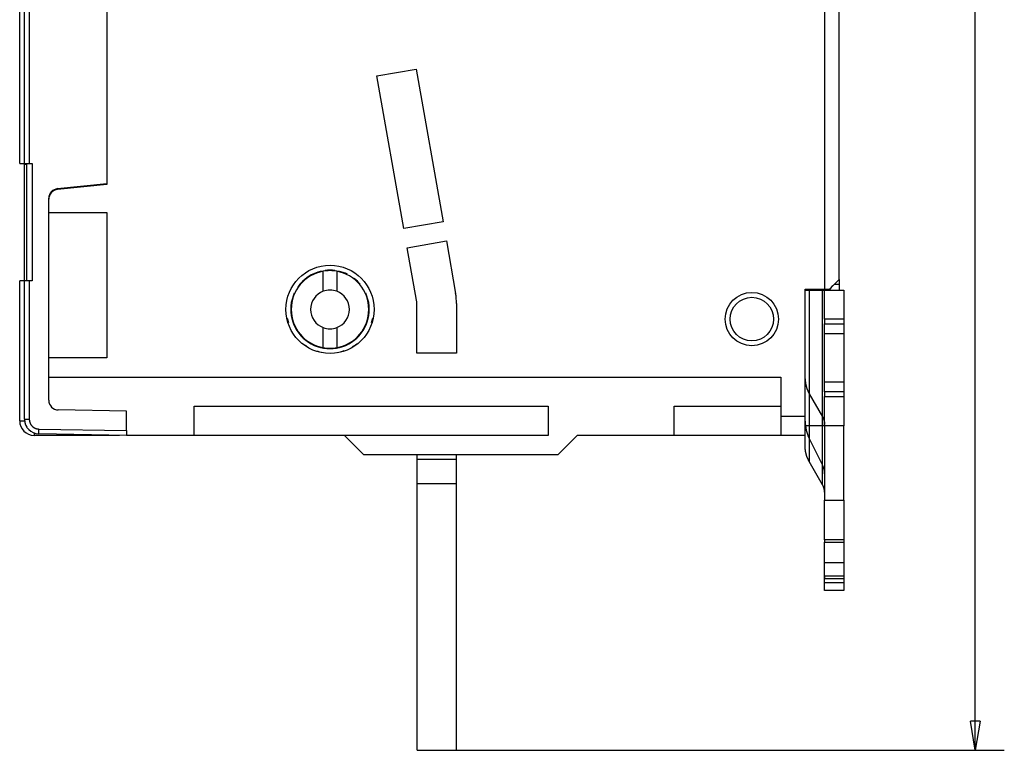
# Model space of a CAD drawing. Extents: x 111 to 584, y 12 to 408.
# Drawn here: x 132 to 233, y 91 to 166 of the extents above; entities that cross this region are included whole.
import ezdxf

# ---------------------------------------------------------------- set-up
doc = ezdxf.new("R2010")
doc.units = 0
doc.layers.add('204', color=7, linetype='CONTINUOUS')
doc.layers.add('5', color=7, linetype='CONTINUOUS')
doc.styles.get("Standard").update_dxf_attribs({"font": 'monotxt.shx'})
doc.dimstyles.new('DSTYLE1', dxfattribs={"dimtxt": 2.5, "dimasz": 3, "dimexe": 3, "dimexo": 0, "dimgap": 2, "dimtad": 0, "dimrnd": 0.1, "dimzin": 3, "dimcen": 0.09, "dimazin": 3, "dimtp": 1, "dimtm": 1, "dimtfac": 1, "dimtofl": 0, "dimtmove": 0, "dimatfit": 3})

# ---------------------------------------------------------------- blocks, each defined once
blk = doc.blocks.new('_AH1')
at = {"color": 0, "linetype": 'CONTINUOUS'}
for p, q in [((-1, 0.166667), (0, 0)), ((-1, 0.166667), (-1, -0.166667)), ((0, 0), (-1, -0.166667)), ((0, 0), (-1, 0))]:
    blk.add_line(p, q, dxfattribs=at)
blk = doc.blocks.new('*D3636')
at = {"layer": '5', "color": 1, "linetype": 'CONTINUOUS'}
for p, q in [((172.9105, 275.6774), (233.44503, 275.6774)), ((230.44503, 275.6774), (230.44503, 186.4274)), ((230.44503, 90.677398), (230.44503, 179.9274)), ((172.9105, 90.677398), (233.44503, 90.677398))]:
    blk.add_line(p, q, dxfattribs=at)
at = {"layer": '5', "color": 1, "xscale": 3, "yscale": 3, "zscale": 3}
for p, rotation in [((230.44503, 275.6774), 90), ((230.44503, 90.677398), 270)]:
    blk.add_blockref('_AH1', p, dxfattribs=dict(at, rotation=rotation))
at = {"layer": '5', "color": 1, "linetype": 'CONTINUOUS'}
blk.add_text('185,0', height=2.5, dxfattribs=at).set_placement((224.19503, 181.9274))

msp = doc.modelspace()

# ---------------------------------------------------------------- linework, layer by layer
at = {"layer": '204', "color": 40, "linetype": 'CONTINUOUS'}
for p, q in [((214.9105, 228.0774), (214.9105, 138.2774)), ((216.4105, 139.2774), (216.4105, 227.0774)), ((140.9105, 217.2774), (140.9105, 149.0774)), ((132.4105, 151.2274), (132.4105, 215.1274)), ((132.90177, 215.1274), (132.90177, 151.2274)), ((131.9105, 151.2274), (131.9105, 175.41291)), ((168.74938, 160.26768), (172.78709, 160.97963)), ((172.78709, 160.97963), (175.56546, 145.22271)), ((171.52775, 144.51075), (168.74938, 160.26768)), ((131.9105, 151.2274), (132.4105, 151.2274)), ((132.4105, 151.2274), (132.90177, 151.2274)), ((132.4105, 151.1274), (132.4105, 151.22739)), ((132.4105, 139.1274), (132.4105, 151.1274)), ((132.6105, 151.1274), (132.4105, 151.1274)), ((132.6105, 151.2274), (132.6105, 139.1274)), ((132.90177, 151.2274), (133.2105, 151.2274)), ((133.2105, 151.2274), (133.2105, 139.1274)), ((135.80597, 148.64089), (140.9105, 149.1774)), ((140.9105, 149.0774), (135.80597, 148.54089)), ((134.9105, 147.54637), (134.9105, 147.64637)), ((134.9105, 146.1774), (134.9105, 147.54637)), ((134.9105, 146.1774), (140.9105, 146.1774)), ((134.9105, 131.1774), (134.9105, 146.1774)), ((140.9105, 146.1774), (140.9105, 131.1774)), ((175.56546, 145.22271), (171.52775, 144.51075)), ((171.87505, 142.54114), (175.91276, 143.25309)), ((175.91276, 143.25309), (176.86783, 137.83665)), ((172.83011, 137.12469), (171.87505, 142.54114)), ((132.4105, 139.1274), (131.9105, 139.1274)), ((131.9105, 124.6774), (131.9105, 139.1274)), ((132.90177, 139.1274), (132.4105, 139.1274)), ((132.4105, 124.83472), (132.4105, 139.1274)), ((133.2105, 139.1274), (132.90177, 139.1274)), ((132.90177, 139.1274), (132.90177, 124.83472)), ((163.2105, 138.0509), (163.2105, 140.11567)), ((164.6105, 140.11567), (164.6105, 138.0509)), ((215.4105, 138.2774), (216.4105, 139.2774)), ((216.4105, 139.2774), (216.4105, 138.79842)), ((212.9105, 138.2774), (214.9105, 138.2774)), ((212.9105, 129.58896), (212.9105, 138.2774)), ((212.9105, 138.1774), (213.32727, 138.1774)), ((213.32727, 138.1774), (214.70211, 138.1774)), ((213.32727, 138.1774), (213.32727, 124.1774)), ((214.70211, 138.1774), (214.9105, 138.1774)), ((214.70211, 124.1774), (214.70211, 138.1774)), ((214.91048, 138.2774), (215.4105, 138.2774)), ((214.9105, 138.1774), (216.9105, 138.1774)), ((214.9105, 135.1774), (214.9105, 138.1774)), ((215.43484, 138.17738), (215.77458, 138.64147)), ((215.93152, 138.79842), (216.4105, 138.79842)), ((216.4105, 138.79842), (216.4105, 138.1774)), ((216.9105, 138.1774), (216.9105, 135.1774)), ((172.8605, 131.6774), (172.8605, 136.7774)), ((176.9605, 136.7774), (176.9605, 131.6774)), ((214.9105, 135.1774), (214.9105, 134.6774)), ((216.9105, 135.1774), (214.9105, 135.1774)), ((216.9105, 135.1774), (216.9105, 134.6774)), ((163.2105, 132.23912), (163.2105, 134.3039)), ((164.6105, 134.3039), (164.6105, 132.23912)), ((214.9105, 133.6774), (214.9105, 134.6774)), ((214.9105, 134.6774), (216.9105, 134.6774)), ((216.9105, 134.6774), (216.9105, 133.6774)), ((214.9105, 133.6774), (216.9105, 133.6774)), ((214.9105, 128.6774), (214.9105, 133.6774)), ((216.9105, 133.6774), (216.9105, 128.6774)), ((134.9105, 129.1774), (134.9105, 131.1774)), ((140.9105, 131.1774), (134.9105, 131.1774)), ((176.9605, 131.6774), (172.8605, 131.6774)), ((134.9105, 129.1774), (210.4105, 129.1774)), ((134.9105, 126.79989), (134.9105, 129.17739)), ((210.4105, 129.1774), (210.4105, 125.1774)), ((212.9105, 129.02127), (212.9105, 129.58896)), ((212.9105, 128.83205), (212.9105, 129.02127)), ((212.9105, 125.1774), (212.9105, 128.83205)), ((216.9105, 128.6774), (214.9105, 128.6774)), ((214.9105, 127.6774), (214.9105, 128.6774)), ((216.9105, 128.6774), (216.9105, 127.6774)), ((213.32727, 127.48167), (214.70211, 125.08185)), ((214.9105, 127.6774), (214.9105, 127.1774)), ((216.9105, 127.6774), (214.9105, 127.6774)), ((214.9105, 124.1774), (214.9105, 127.1774)), ((214.9105, 127.1774), (216.9105, 127.1774)), ((216.9105, 127.6774), (216.9105, 127.1774)), ((216.9105, 127.1774), (216.9105, 124.1774)), ((149.9105, 126.1774), (186.4105, 126.1774)), ((149.9105, 123.1774), (149.9105, 126.1774)), ((186.4105, 126.1774), (186.4105, 123.1774)), ((199.4105, 123.1774), (199.4105, 126.1774)), ((199.4105, 126.1774), (210.4105, 126.1774)), ((142.9105, 125.67755), (135.89305, 125.80004)), ((142.9105, 123.67732), (142.9105, 125.67755)), ((210.4105, 125.1774), (210.4105, 123.1774)), ((210.4105, 125.1774), (212.9105, 125.1774)), ((212.9105, 123.1774), (212.9105, 125.1774)), ((131.9105, 124.6774), (132.4105, 124.6774)), ((132.4105, 124.83472), (132.90177, 124.83472)), ((132.4105, 124.83472), (132.4105, 124.6774)), ((213.32727, 124.1774), (212.9105, 124.1774)), ((214.70211, 124.1774), (213.32727, 124.1774)), ((213.32727, 124.1774), (213.32727, 120.48167)), ((214.9105, 124.1774), (214.70211, 124.1774)), ((214.70211, 118.08185), (214.70211, 124.1774)), ((216.9105, 124.1774), (214.9105, 124.1774)), ((214.9105, 124.1774), (214.9105, 116.49086)), ((216.9105, 116.49086), (216.9105, 124.1774)), ((133.4105, 123.43671), (133.4105, 123.1774)), ((142.2105, 123.1774), (133.4105, 123.1774)), ((133.88432, 123.83487), (142.9105, 123.67732)), ((142.9105, 123.1774), (133.88432, 123.33495)), ((140.4105, 123.22104), (140.4105, 123.22106)), ((142.2105, 123.1774), (142.2105, 123.18964)), ((142.9105, 123.67732), (142.9105, 123.17755)), ((149.9105, 123.1774), (142.9105, 123.1774)), ((186.4105, 123.1774), (149.9105, 123.1774)), ((167.4105, 121.1774), (165.4105, 123.1774)), ((189.4105, 123.1774), (187.4105, 121.1774)), ((199.4105, 123.1774), (189.4105, 123.1774)), ((210.4105, 123.1774), (199.4105, 123.1774)), ((212.9105, 123.1774), (210.4105, 123.1774)), ((212.9105, 122.02127), (212.9105, 123.1774)), ((213.32727, 122.86849), (214.70211, 120.09742)), ((187.4105, 121.1774), (167.4105, 121.1774)), ((172.9105, 120.6774), (172.9105, 121.17741)), ((176.9105, 121.17741), (176.9105, 120.6774)), ((172.9105, 118.1774), (172.9105, 120.6774)), ((176.9105, 120.6774), (172.9105, 120.6774)), ((176.9105, 120.6774), (176.9105, 118.1774)), ((214.70211, 118.08185), (213.32727, 120.48167)), ((172.9105, 90.6774), (172.9105, 118.1774)), ((176.9105, 118.1774), (172.9105, 118.1774)), ((176.9105, 118.1774), (176.9105, 90.6774)), ((214.9105, 116.49086), (216.9105, 116.49086)), ((214.9105, 112.39279), (214.9105, 116.49086)), ((216.9105, 116.49086), (216.9105, 112.39279)), ((216.9105, 112.39279), (214.9105, 112.39279)), ((214.9105, 112.39279), (214.9105, 112.14279)), ((214.9105, 110.00881), (214.9105, 112.14279)), ((214.9105, 112.14279), (216.9105, 112.14279)), ((216.9105, 112.39279), (216.9105, 112.14279)), ((216.9105, 112.14279), (216.9105, 110.00881)), ((216.9105, 110.00881), (214.9105, 110.00881)), ((214.9105, 108.64279), (214.9105, 110.00881)), ((216.9105, 110.00881), (216.9105, 108.64279)), ((214.9105, 107.99086), (214.9105, 109.49086)), ((216.9105, 108.64279), (214.9105, 108.64279)), ((214.9105, 108.64279), (214.9105, 108.39279)), ((216.9105, 109.49086), (216.9105, 107.99086)), ((216.9105, 108.64279), (216.9105, 108.39279)), ((214.9105, 108.39279), (216.9105, 108.39279)), ((214.9105, 107.1774), (214.9105, 107.99087)), ((214.9105, 107.99086), (216.9105, 107.99086)), ((216.9105, 107.99087), (216.9105, 107.1774)), ((216.9105, 107.1774), (214.9105, 107.1774)), ((172.9105, 90.6774), (176.9105, 90.6774))]:
    msp.add_line(p, q, dxfattribs=at)
for points in [[(212.91048, 129.02127), (212.91095, 128.96851, 0.004403301), (212.91234, 128.91569, 0.004383402), (212.91468, 128.8628, 0.004375685), (212.91794, 128.80988, 0.004389488), (212.92216, 128.75694, 0.004394434), (212.9273, 128.70399, 0.004395109), (212.9334, 128.65107, 0.004393572), (212.94044, 128.59818, 0.004394483), (212.94843, 128.54535, 0.00439226), (212.95735, 128.49259, 0.004390538), (212.96723, 128.43993, 0.004384747), (212.97803, 128.38738, 0.004377922), (212.98979, 128.33497, 0.004374017), (213.00247, 128.2827, 0.004374423), (213.0161, 128.23059, 0.004354801), (213.03063, 128.17869, 0.004319351), (213.04609, 128.12701, 0.00434499), (213.06247, 128.07551, 0.004418917), (213.07981, 128.02418, 0.004283099), (213.09794, 127.9733, 0.003991871), (213.11682, 127.92298, 0.00438306), (213.13698, 127.8722, 0.005190637), (213.15865, 127.82061, 0.003939324), (213.17952, 127.77236, 0.001384875), (213.19882, 127.72888, 0.005497788), (213.22548, 127.6739, 0.009377705), (213.26894, 127.59037, 0.004576293), (213.32729, 127.48166, 0.002425547)], [(214.7021, 125.08186), (214.71543, 125.05813, -0.004139422), (214.72836, 125.03421, -0.004136484), (214.74088, 125.01007, -0.004145916), (214.75301, 124.98574, -0.004175469), (214.7647, 124.96121, -0.004197754), (214.77599, 124.93651, -0.004215617), (214.78683, 124.91163, -0.004232398), (214.79726, 124.88659, -0.004251105), (214.80723, 124.86139, -0.004267808), (214.81677, 124.83604, -0.004284484), (214.82586, 124.81055, -0.004298161), (214.83451, 124.78494, -0.004310196), (214.84269, 124.7592, -0.004326027), (214.85043, 124.73335, -0.0043455), (214.85769, 124.70739, -0.004345921), (214.8645, 124.68135, -0.004329512), (214.87084, 124.65523, -0.004375141), (214.87672, 124.62901, -0.004469412), (214.88212, 124.60268, -0.00435213), (214.88706, 124.5764, -0.004073196), (214.89152, 124.55023, -0.004491584), (214.89552, 124.52361, -0.005344916), (214.89904, 124.49633, -0.004076841), (214.90208, 124.47071, -0.001436966), (214.90459, 124.44752, -0.005718252), (214.90676, 124.41776, -0.00983316), (214.90873, 124.37199, -0.004832123), (214.91048, 124.31207, -0.0025692)], [(132.90179, 124.83473), (132.90204, 124.81254, 0.005540575), (132.90278, 124.79037, 0.005553735), (132.90402, 124.76822, 0.005543834), (132.90574, 124.7461, 0.00552015), (132.90797, 124.72402, 0.005506573), (132.91067, 124.70199, 0.005496995), (132.91387, 124.68003, 0.005490154), (132.91754, 124.65814, 0.005485236), (132.9217, 124.63634, 0.005483682), (132.92634, 124.61463, 0.005484991), (132.93146, 124.59304, 0.005488935), (132.93705, 124.57156, 0.005496538), (132.94312, 124.55021, 0.005505621), (132.94965, 124.529, 0.005518354), (132.95666, 124.50794, 0.005533842), (132.96413, 124.48705, 0.005555864), (132.97207, 124.46633, 0.005571629), (132.98047, 124.44579, 0.005584938), (132.98933, 124.42544, 0.005579191), (132.99864, 124.4053, 0.005552878), (133.0084, 124.38537, 0.005534488), (133.0186, 124.36567, 0.005519435), (133.02924, 124.34619, 0.005507955), (133.0403, 124.32695, 0.00549724), (133.05179, 124.30797, 0.005490487), (133.06369, 124.28923, 0.005486043), (133.076, 124.27077, 0.005484652), (133.08872, 124.25258, 0.005485958), (133.10183, 124.23468, 0.005489947), (133.11534, 124.21707, 0.005497563), (133.12923, 124.19977, 0.005506327), (133.1435, 124.18278, 0.00551833), (133.15815, 124.16611, 0.005534117), (133.17316, 124.14977, 0.005557568), (133.18854, 124.13377, 0.005568017), (133.20426, 124.11812, 0.005567996), (133.22034, 124.10283, 0.005557531), (133.23675, 124.08789, 0.005534055), (133.25349, 124.07333, 0.005518251), (133.27055, 124.05914, 0.00550621), (133.28792, 124.04533, 0.005497423), (133.30559, 124.03191, 0.005489768), (133.32355, 124.01888, 0.00548574), (133.3418, 124.00625, 0.005484367), (133.36032, 123.99402, 0.005485742), (133.3791, 123.98221, 0.00549019), (133.39814, 123.97082, 0.005496819), (133.41743, 123.95984, 0.005507256), (133.43696, 123.9493, 0.005518987), (133.45671, 123.93919, 0.005534759), (133.47668, 123.92954, 0.005552027), (133.49687, 123.92032, 0.005575497), (133.51726, 123.91157, 0.00558505), (133.53783, 123.90327, 0.005581405), (133.5586, 123.89544, 0.005552226), (133.57952, 123.88806, 0.005497176), (133.6006, 123.88116, 0.005528386), (133.62185, 123.87472, 0.005626297), (133.64327, 123.86876, 0.005459328), (133.66473, 123.86327, 0.005091937), (133.68617, 123.85827, 0.005612858), (133.70807, 123.85372, 0.006690887), (133.73058, 123.84964, 0.005081043), (133.75178, 123.84608, 0.001735217), (133.771, 123.84311, 0.007175175), (133.79579, 123.84039, 0.01241495), (133.83409, 123.83764, 0.006077822), (133.88433, 123.83489, 0.003214322)], [(133.88433, 123.33497), (133.88392, 123.33553, -0.30022535), (133.88353, 123.33729, -0.039400788), (133.88316, 123.34029, -0.014090322), (133.8828, 123.34453, -0.007612195), (133.88246, 123.35013, -0.004592771), (133.88215, 123.35707, -0.003114128), (133.88186, 123.36543, -0.002222248), (133.8816, 123.37516, -0.001703294), (133.88137, 123.38633, -0.001331137), (133.88117, 123.39888, -0.001086254), (133.88101, 123.41283, -0.000896399), (133.88088, 123.42809, -0.000763005), (133.88079, 123.44468, -0.000654804), (133.88073, 123.46247, -0.000575161), (133.88071, 123.48146, -0.000506685), (133.88073, 123.50149, -0.000452776), (133.88079, 123.52251, -0.000411639), (133.88088, 123.54442, -0.000381818), (133.88101, 123.56716, -0.000343186), (133.88117, 123.59044, -0.000302), (133.88137, 123.61414, -0.000305898), (133.8816, 123.63863, -0.000331917), (133.88187, 123.66399, -0.000248201), (133.88215, 123.68803, -0.000105421), (133.88241, 123.70993, -0.000309845), (133.8828, 123.73774, -0.000493443), (133.88345, 123.77996, -0.000245805), (133.88433, 123.83489, -0.000134023)], [(213.32729, 120.48166), (213.30064, 120.52911, -0.004139107), (213.27477, 120.57696, -0.004136146), (213.24972, 120.62524, -0.004145553), (213.22548, 120.6739, -0.00417508), (213.20209, 120.72295, -0.004197339), (213.17952, 120.77236, -0.004215179), (213.15783, 120.82212, -0.004231935), (213.13698, 120.8722, -0.004250618), (213.11703, 120.92261, -0.004267296), (213.09794, 120.9733, -0.004283949), (213.07976, 121.02428, -0.004297604), (213.06247, 121.07551, -0.004309618), (213.0461, 121.12699, -0.004325426), (213.03063, 121.17869, -0.004344878), (213.0161, 121.23061, -0.00434528), (213.00247, 121.2827, -0.004328856), (212.98979, 121.33494, -0.004374461), (212.97803, 121.38738, -0.0044687), (212.96723, 121.44004, -0.004351421), (212.95735, 121.4926, -0.00407252), (212.94844, 121.54493, -0.004490825), (212.94044, 121.59818, -0.005343996), (212.93337, 121.65274, -0.004076126), (212.9273, 121.704, -0.001436712), (212.92227, 121.75037, -0.005717232), (212.91794, 121.80988, -0.009831368), (212.914, 121.90144, -0.004831228), (212.91048, 122.02128, -0.002568721)], [(214.91048, 117.31203), (214.91025, 117.33841, 0.004403656), (214.90956, 117.36482, 0.00438378), (214.90839, 117.39127, 0.004376086), (214.90676, 117.41773, 0.004389912), (214.90465, 117.4442, 0.004394882), (214.90208, 117.47068, 0.004395579), (214.89903, 117.49714, 0.004394063), (214.89552, 117.52359, 0.004394996), (214.89152, 117.55, 0.004392793), (214.88706, 117.57638, 0.00439109), (214.88212, 117.60271, 0.004385317), (214.87672, 117.62899, 0.004378508), (214.87084, 117.6552, 0.004374621), (214.8645, 117.68133, 0.004375044), (214.85769, 117.70739, 0.004355434), (214.85043, 117.73334, 0.004319994), (214.8427, 117.75918, 0.004345651), (214.83451, 117.78493, 0.004419603), (214.82584, 117.8106, 0.004283776), (214.81677, 117.83604, 0.003992512), (214.80734, 117.8612, 0.004383773), (214.79726, 117.88659, 0.005191495), (214.78642, 117.91238, 0.003939985), (214.77599, 117.93651, 0.001385109), (214.76634, 117.95825, 0.005498721), (214.75301, 117.98574, 0.009379323), (214.73128, 118.02751, 0.004577091), (214.7021, 118.08186, 0.002425972)]]:
    msp.add_lwpolyline(points, format="xyb", dxfattribs=at)
for centre, radius in [((163.9105, 136.1774), 4.55), ((207.4105, 135.1774), 2.75), ((207.4105, 135.1774), 2.25)]:
    msp.add_circle(centre, radius, dxfattribs=at)
for centre, radius, start, end in [((135.9105, 147.64637), 1, 96, 180), ((135.9105, 147.54637), 1, 96, 180), ((163.9105, 136.1774), 4.05, 102.47847, 145.29046), ((163.9105, 136.1774), 4, 79.921342, 100.07866), ((163.9105, 136.1774), 4.05, 90, 97.129754), ((163.9105, 136.1774), 4.05, 82.870151, 90), ((163.9105, 136.1774), 4.05, 63.438469, 77.521441), ((163.9105, 136.1774), 4, 100.07866, 259.92134), ((163.9105, 136.1774), 4, 280.07866, 439.92134), ((163.9105, 136.1774), 4.05, 39.861465, 51.801577), ((163.9105, 136.1774), 2, 69.512685, 110.48732), ((163.9105, 136.1774), 4.05, 155.38354, 384.61642), ((163.9105, 136.1774), 2, 110.48732, 249.51268), ((163.9105, 136.1774), 2, 290.48732, 429.51268), ((170.8605, 136.7774), 2, 360, 370), ((170.8605, 136.7774), 6.1, 360, 370), ((163.9105, 136.1774), 4.5, 191.44298, 197.5126), ((163.9105, 136.1774), 4.5, 342.48742, 348.55704), ((163.9105, 136.1774), 2, 249.51268, 270), ((163.9105, 136.1774), 2, 270, 290.48732), ((163.9105, 136.1774), 4.5, 232.6149, 239.71367), ((163.9105, 136.1774), 4, 259.92134, 270), ((163.9105, 136.1774), 4, 270, 280.07866), ((163.9105, 136.1774), 4.5, 300.43711, 307.75404), ((163.9105, 136.1774), 4.5, 251.22005, 261.3227), ((163.9105, 136.1774), 4.5, 279.23422, 289.0186), ((135.9105, 126.79989), 1, 180, 269), ((133.4105, 124.6774), 1.5, 180, 270), ((133.9105, 124.83472), 1.5, 180, 269), ((133.4105, 124.6774), 1, 180, 218.98679), ((216.9105, 124.64627), 4, 180, 206.3878), ((212.9105, 119.20853), 2, 0, 26.3878)]:
    msp.add_arc(centre, radius, start, end, dxfattribs=at)

# ---------------------------------------------------------------- dimensions: what is measured, and where the dimension line sits
at = {"layer": '5', "color": 1, "linetype": 'CONTINUOUS'}
dim = msp.add_linear_dim(base=(230.44503, 90.6774), p1=(172.9105, 275.6774), p2=(172.9105, 90.6774), angle=90, dimstyle='DSTYLE1', override={"dimblk": '_AH1', "dimsah": 0}, dxfattribs=at)
dim.commit()
dim.dimension.update_dxf_attribs({"geometry": '*D3636', "text_midpoint": (230.44503, 183.1774), "dimtype": 128})

doc.saveas('drawing.dxf')
